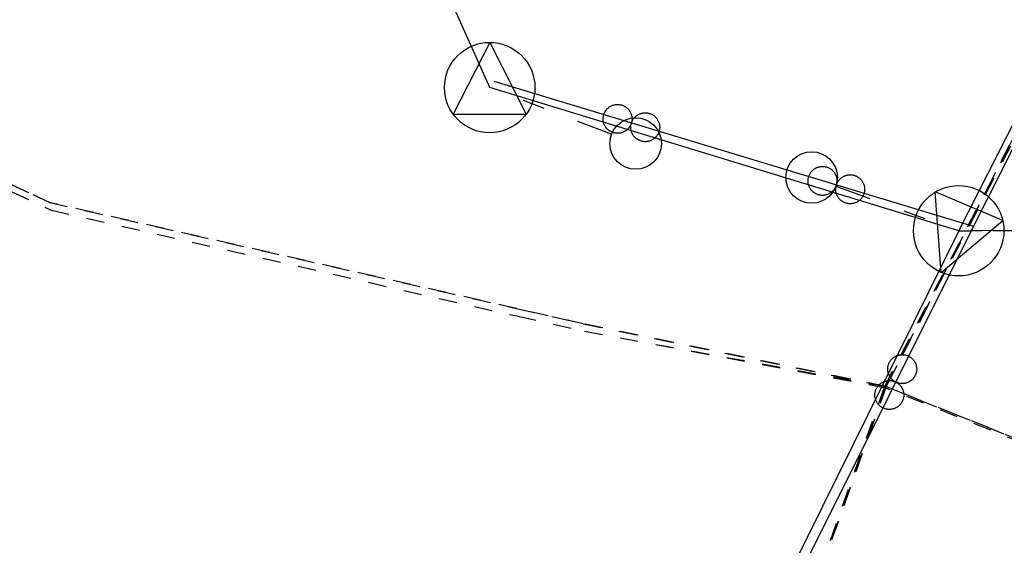
# Model space of a CAD drawing. Extents: x 618403 to 622328, y 6605238 to 6607957.
# Drawn here: x 619340 to 619394, y 6606992 to 6607021 of the extents above; entities that cross this region are included whole.
import ezdxf

# ---------------------------------------------------------------- set-up
doc = ezdxf.new("R2010")
doc.units = 0
for name, pattern in [('XKITLINE00', [0]), ('XKITLINE01', [2, 1, -1]), ('XKITLINE02', [4, 2, -2])]:
    doc.linetypes.add(name, pattern=pattern)

msp = doc.modelspace()

# ---------------------------------------------------------------- linework, layer by layer
at = {"color": 200, "linetype": 'XKITLINE00'}
for p, q in [((619392.609, 6607010.023), (619419.617, 6607063.586)), ((619392.609, 6607010.023), (619366.109, 6607018.051)), ((619372.333, 6607016.523), (619372.36, 6607016.551)), ((619372.36, 6607016.551), (619372.388, 6607016.579)), ((619372.388, 6607016.579), (619372.418, 6607016.604)), ((619372.418, 6607016.604), (619372.449, 6607016.628)), ((619372.449, 6607016.628), (619372.481, 6607016.651)), ((619372.481, 6607016.651), (619372.514, 6607016.672)), ((619372.514, 6607016.672), (619372.548, 6607016.691)), ((619372.548, 6607016.691), (619372.583, 6607016.709)), ((619372.583, 6607016.709), (619372.619, 6607016.725)), ((619372.619, 6607016.725), (619372.656, 6607016.739)), ((619372.656, 6607016.739), (619372.693, 6607016.751)), ((619372.693, 6607016.751), (619372.731, 6607016.762)), ((619372.731, 6607016.762), (619372.769, 6607016.771)), ((619372.769, 6607016.771), (619372.808, 6607016.777)), ((619372.808, 6607016.777), (619372.847, 6607016.782)), ((619372.847, 6607016.782), (619372.886, 6607016.785)), ((619372.886, 6607016.785), (619372.925, 6607016.786)), ((619372.925, 6607016.786), (619372.965, 6607016.785)), ((619372.965, 6607016.785), (619373.004, 6607016.782)), ((619373.004, 6607016.782), (619373.043, 6607016.777)), ((619373.043, 6607016.777), (619373.082, 6607016.771)), ((619373.082, 6607016.771), (619373.12, 6607016.762)), ((619373.12, 6607016.762), (619373.158, 6607016.752)), ((619373.158, 6607016.752), (619373.195, 6607016.739)), ((619373.195, 6607016.739), (619373.232, 6607016.725)), ((619373.232, 6607016.725), (619373.268, 6607016.709)), ((619373.268, 6607016.709), (619373.303, 6607016.692)), ((619373.303, 6607016.692), (619373.337, 6607016.672)), ((619373.337, 6607016.672), (619373.37, 6607016.651)), ((619373.37, 6607016.651), (619373.402, 6607016.629)), ((619373.402, 6607016.629), (619373.433, 6607016.605)), ((619373.433, 6607016.605), (619373.463, 6607016.579)), ((619373.463, 6607016.579), (619373.491, 6607016.552)), ((619373.491, 6607016.552), (619373.518, 6607016.523)), ((619372.126, 6607015.986), (619372.127, 6607016.025)), ((619372.127, 6607016.025), (619372.13, 6607016.064)), ((619372.13, 6607016.064), (619372.134, 6607016.103)), ((619372.134, 6607016.103), (619372.141, 6607016.142)), ((619372.141, 6607016.142), (619372.15, 6607016.18)), ((619372.15, 6607016.18), (619372.16, 6607016.218)), ((619372.16, 6607016.218), (619372.172, 6607016.255)), ((619372.172, 6607016.255), (619372.187, 6607016.292)), ((619372.172, 6607016.255), (619372.172, 6607016.255)), ((619372.187, 6607016.292), (619372.202, 6607016.328)), ((619372.202, 6607016.328), (619372.22, 6607016.363)), ((619372.22, 6607016.363), (619372.239, 6607016.397)), ((619372.239, 6607016.397), (619372.26, 6607016.43)), ((619372.26, 6607016.43), (619372.283, 6607016.462)), ((619372.283, 6607016.462), (619372.307, 6607016.493)), ((619372.307, 6607016.493), (619372.333, 6607016.523)), ((619373.518, 6607016.523), (619373.544, 6607016.494)), ((619373.544, 6607016.494), (619373.568, 6607016.463)), ((619373.568, 6607016.463), (619373.591, 6607016.431)), ((619373.591, 6607016.431), (619373.612, 6607016.398)), ((619373.612, 6607016.398), (619373.631, 6607016.363)), ((619373.631, 6607016.363), (619373.649, 6607016.328)), ((619373.649, 6607016.328), (619373.665, 6607016.292)), ((619373.665, 6607016.292), (619373.679, 6607016.256)), ((619373.679, 6607016.256), (619373.691, 6607016.218)), ((619373.691, 6607016.218), (619373.702, 6607016.181)), ((619373.702, 6607016.181), (619373.71, 6607016.142)), ((619373.71, 6607016.142), (619373.717, 6607016.104)), ((619373.717, 6607016.104), (619373.722, 6607016.065)), ((619373.722, 6607016.065), (619373.725, 6607016.026)), ((619373.725, 6607016.026), (619373.726, 6607015.986)), ((619373.792, 6607015.966), (619373.814, 6607015.998)), ((619373.814, 6607015.998), (619373.838, 6607016.029)), ((619373.838, 6607016.029), (619373.864, 6607016.059)), ((619373.864, 6607016.059), (619373.891, 6607016.088)), ((619373.891, 6607016.088), (619373.92, 6607016.115)), ((619373.92, 6607016.115), (619373.949, 6607016.14)), ((619373.949, 6607016.14), (619373.98, 6607016.164)), ((619373.98, 6607016.164), (619374.012, 6607016.187)), ((619374.012, 6607016.187), (619374.046, 6607016.208)), ((619374.046, 6607016.208), (619374.08, 6607016.227)), ((619374.08, 6607016.227), (619374.115, 6607016.245)), ((619374.115, 6607016.245), (619374.151, 6607016.261)), ((619374.151, 6607016.261), (619374.187, 6607016.275)), ((619374.187, 6607016.275), (619374.225, 6607016.288)), ((619374.225, 6607016.288), (619374.262, 6607016.298)), ((619374.262, 6607016.298), (619374.301, 6607016.307)), ((619374.301, 6607016.307), (619374.339, 6607016.313)), ((619374.339, 6607016.313), (619374.378, 6607016.318)), ((619374.378, 6607016.318), (619374.418, 6607016.321)), ((619374.418, 6607016.321), (619374.457, 6607016.322)), ((619374.457, 6607016.322), (619374.496, 6607016.321)), ((619374.496, 6607016.321), (619374.535, 6607016.318)), ((619374.535, 6607016.318), (619374.574, 6607016.313)), ((619374.574, 6607016.313), (619374.613, 6607016.307)), ((619374.613, 6607016.307), (619374.651, 6607016.298)), ((619374.651, 6607016.298), (619374.689, 6607016.288)), ((619374.689, 6607016.288), (619374.726, 6607016.275)), ((619374.726, 6607016.275), (619374.763, 6607016.261)), ((619374.763, 6607016.261), (619374.799, 6607016.245)), ((619374.799, 6607016.245), (619374.834, 6607016.228)), ((619374.834, 6607016.228), (619374.868, 6607016.208)), ((619374.868, 6607016.208), (619374.901, 6607016.187)), ((619374.901, 6607016.187), (619374.933, 6607016.165)), ((619374.933, 6607016.165), (619374.964, 6607016.141)), ((619374.964, 6607016.141), (619374.994, 6607016.115)), ((619374.994, 6607016.115), (619375.023, 6607016.088)), ((619375.023, 6607016.088), (619375.05, 6607016.06)), ((619375.05, 6607016.06), (619375.075, 6607016.03)), ((619375.075, 6607016.03), (619375.099, 6607015.999)), ((619375.099, 6607015.999), (619375.122, 6607015.967)), ((619372.127, 6607015.946), (619372.126, 6607015.986)), ((619372.13, 6607015.907), (619372.127, 6607015.946)), ((619372.134, 6607015.868), (619372.13, 6607015.907)), ((619372.141, 6607015.83), (619372.134, 6607015.868)), ((619372.15, 6607015.791), (619372.141, 6607015.83)), ((619372.16, 6607015.753), (619372.15, 6607015.791)), ((619372.173, 6607015.716), (619372.16, 6607015.753)), ((619372.187, 6607015.68), (619372.173, 6607015.716)), ((619372.203, 6607015.644), (619372.187, 6607015.68)), ((619372.22, 6607015.609), (619372.203, 6607015.644)), ((619372.24, 6607015.574), (619372.22, 6607015.609)), ((619372.261, 6607015.541), (619372.24, 6607015.574)), ((619372.283, 6607015.509), (619372.261, 6607015.541)), ((619372.308, 6607015.478), (619372.283, 6607015.509)), ((619372.333, 6607015.448), (619372.308, 6607015.478)), ((619373.544, 6607015.479), (619373.519, 6607015.449)), ((619373.569, 6607015.51), (619373.544, 6607015.479)), ((619373.591, 6607015.542), (619373.569, 6607015.51)), ((619373.612, 6607015.575), (619373.591, 6607015.542)), ((619373.631, 6607015.609), (619373.612, 6607015.575)), ((619373.649, 6607015.644), (619373.631, 6607015.609)), ((619373.665, 6607015.68), (619373.649, 6607015.644)), ((619373.657, 6607015.522), (619373.658, 6607015.561)), ((619373.658, 6607015.483), (619373.657, 6607015.522)), ((619373.658, 6607015.561), (619373.661, 6607015.6)), ((619373.661, 6607015.443), (619373.658, 6607015.483)), ((619373.661, 6607015.6), (619373.666, 6607015.639)), ((619373.679, 6607015.717), (619373.665, 6607015.68)), ((619373.666, 6607015.639), (619373.672, 6607015.678)), ((619373.672, 6607015.678), (619373.681, 6607015.716)), ((619373.691, 6607015.754), (619373.679, 6607015.717)), ((619373.681, 6607015.716), (619373.691, 6607015.754)), ((619373.702, 6607015.792), (619373.691, 6607015.754)), ((619373.691, 6607015.754), (619373.704, 6607015.791)), ((619373.71, 6607015.83), (619373.702, 6607015.792)), ((619373.704, 6607015.791), (619373.718, 6607015.828)), ((619373.704, 6607015.791), (619373.704, 6607015.791)), ((619373.717, 6607015.869), (619373.71, 6607015.83)), ((619373.722, 6607015.908), (619373.717, 6607015.869)), ((619373.718, 6607015.828), (619373.734, 6607015.864)), ((619373.725, 6607015.947), (619373.722, 6607015.908)), ((619373.726, 6607015.986), (619373.725, 6607015.947)), ((619373.734, 6607015.864), (619373.751, 6607015.899)), ((619373.751, 6607015.899), (619373.771, 6607015.933)), ((619373.771, 6607015.933), (619373.792, 6607015.966)), ((619375.122, 6607015.967), (619375.143, 6607015.934)), ((619375.143, 6607015.934), (619375.162, 6607015.9)), ((619375.162, 6607015.9), (619375.18, 6607015.864)), ((619375.18, 6607015.864), (619375.196, 6607015.829)), ((619375.196, 6607015.829), (619375.21, 6607015.792)), ((619375.21, 6607015.792), (619375.223, 6607015.755)), ((619375.223, 6607015.755), (619375.233, 6607015.717)), ((619375.233, 6607015.717), (619375.242, 6607015.678)), ((619375.242, 6607015.678), (619375.248, 6607015.64)), ((619375.248, 6607015.64), (619375.253, 6607015.601)), ((619375.253, 6607015.601), (619375.256, 6607015.562)), ((619375.256, 6607015.483), (619375.253, 6607015.444)), ((619375.256, 6607015.562), (619375.257, 6607015.522)), ((619375.257, 6607015.522), (619375.256, 6607015.483)), ((619372.36, 6607015.42), (619372.333, 6607015.448)), ((619372.389, 6607015.393), (619372.36, 6607015.42)), ((619372.419, 6607015.367), (619372.389, 6607015.393)), ((619372.449, 6607015.343), (619372.419, 6607015.367)), ((619372.482, 6607015.321), (619372.449, 6607015.343)), ((619372.515, 6607015.3), (619372.482, 6607015.321)), ((619372.549, 6607015.28), (619372.515, 6607015.3)), ((619372.584, 6607015.263), (619372.549, 6607015.28)), ((619372.62, 6607015.247), (619372.584, 6607015.263)), ((619372.657, 6607015.233), (619372.62, 6607015.247)), ((619372.694, 6607015.22), (619372.657, 6607015.233)), ((619372.732, 6607015.21), (619372.694, 6607015.22)), ((619372.77, 6607015.201), (619372.732, 6607015.21)), ((619372.809, 6607015.195), (619372.77, 6607015.201)), ((619372.848, 6607015.19), (619372.809, 6607015.195)), ((619372.887, 6607015.187), (619372.848, 6607015.19)), ((619372.926, 6607015.186), (619372.887, 6607015.187)), ((619372.965, 6607015.187), (619372.926, 6607015.186)), ((619373.005, 6607015.19), (619372.965, 6607015.187)), ((619373.043, 6607015.195), (619373.005, 6607015.19)), ((619373.082, 6607015.201), (619373.043, 6607015.195)), ((619373.12, 6607015.21), (619373.082, 6607015.201)), ((619373.158, 6607015.221), (619373.12, 6607015.21)), ((619373.196, 6607015.233), (619373.158, 6607015.221)), ((619373.232, 6607015.247), (619373.196, 6607015.233)), ((619373.268, 6607015.263), (619373.232, 6607015.247)), ((619373.303, 6607015.281), (619373.268, 6607015.263)), ((619373.337, 6607015.3), (619373.303, 6607015.281)), ((619373.371, 6607015.321), (619373.337, 6607015.3)), ((619373.403, 6607015.344), (619373.371, 6607015.321)), ((619373.434, 6607015.368), (619373.403, 6607015.344)), ((619373.463, 6607015.393), (619373.434, 6607015.368)), ((619373.492, 6607015.42), (619373.463, 6607015.393)), ((619373.519, 6607015.449), (619373.492, 6607015.42)), ((619373.666, 6607015.404), (619373.661, 6607015.443)), ((619373.673, 6607015.366), (619373.666, 6607015.404)), ((619373.681, 6607015.327), (619373.673, 6607015.366)), ((619373.692, 6607015.29), (619373.681, 6607015.327)), ((619373.704, 6607015.252), (619373.692, 6607015.29)), ((619373.718, 6607015.216), (619373.704, 6607015.252)), ((619373.734, 6607015.18), (619373.718, 6607015.216)), ((619373.752, 6607015.145), (619373.734, 6607015.18)), ((619373.771, 6607015.111), (619373.752, 6607015.145)), ((619373.792, 6607015.077), (619373.771, 6607015.111)), ((619373.815, 6607015.045), (619373.792, 6607015.077)), ((619373.839, 6607015.014), (619373.815, 6607015.045)), ((619373.865, 6607014.985), (619373.839, 6607015.014)), ((619373.892, 6607014.956), (619373.865, 6607014.985)), ((619373.92, 6607014.929), (619373.892, 6607014.956)), ((619373.95, 6607014.904), (619373.92, 6607014.929)), ((619374.995, 6607014.93), (619374.965, 6607014.904)), ((619375.023, 6607014.957), (619374.995, 6607014.93)), ((619375.05, 6607014.985), (619375.023, 6607014.957)), ((619375.076, 6607015.015), (619375.05, 6607014.985)), ((619375.1, 6607015.046), (619375.076, 6607015.015)), ((619375.122, 6607015.078), (619375.1, 6607015.046)), ((619375.143, 6607015.111), (619375.122, 6607015.078)), ((619375.163, 6607015.145), (619375.143, 6607015.111)), ((619375.18, 6607015.18), (619375.163, 6607015.145)), ((619375.196, 6607015.216), (619375.18, 6607015.18)), ((619375.21, 6607015.253), (619375.196, 6607015.216)), ((619375.223, 6607015.29), (619375.21, 6607015.253)), ((619375.233, 6607015.328), (619375.223, 6607015.29)), ((619375.242, 6607015.366), (619375.233, 6607015.328)), ((619375.248, 6607015.405), (619375.242, 6607015.366)), ((619375.253, 6607015.444), (619375.248, 6607015.405)), ((619373.981, 6607014.879), (619373.95, 6607014.904)), ((619374.013, 6607014.857), (619373.981, 6607014.879)), ((619374.046, 6607014.836), (619374.013, 6607014.857)), ((619374.08, 6607014.816), (619374.046, 6607014.836)), ((619374.115, 6607014.799), (619374.08, 6607014.816)), ((619374.151, 6607014.783), (619374.115, 6607014.799)), ((619374.188, 6607014.769), (619374.151, 6607014.783)), ((619374.225, 6607014.756), (619374.188, 6607014.769)), ((619374.263, 6607014.746), (619374.225, 6607014.756)), ((619374.301, 6607014.737), (619374.263, 6607014.746)), ((619374.34, 6607014.731), (619374.301, 6607014.737)), ((619374.379, 6607014.726), (619374.34, 6607014.731)), ((619374.418, 6607014.723), (619374.379, 6607014.726)), ((619374.457, 6607014.722), (619374.418, 6607014.723)), ((619374.497, 6607014.723), (619374.457, 6607014.722)), ((619374.536, 6607014.726), (619374.497, 6607014.723)), ((619374.575, 6607014.731), (619374.536, 6607014.726)), ((619374.613, 6607014.738), (619374.575, 6607014.731)), ((619374.652, 6607014.746), (619374.613, 6607014.738)), ((619374.69, 6607014.757), (619374.652, 6607014.746)), ((619374.727, 6607014.769), (619374.69, 6607014.757)), ((619374.764, 6607014.783), (619374.727, 6607014.769)), ((619374.799, 6607014.799), (619374.764, 6607014.783)), ((619374.834, 6607014.817), (619374.799, 6607014.799)), ((619374.869, 6607014.836), (619374.834, 6607014.817)), ((619374.902, 6607014.857), (619374.869, 6607014.836)), ((619374.934, 6607014.88), (619374.902, 6607014.857)), ((619374.965, 6607014.904), (619374.934, 6607014.88)), ((619383.884, 6607013.257), (619383.919, 6607013.275)), ((619383.919, 6607013.275), (619383.955, 6607013.291)), ((619383.955, 6607013.291), (619383.992, 6607013.305)), ((619383.992, 6607013.305), (619384.029, 6607013.318)), ((619384.029, 6607013.318), (619384.067, 6607013.328)), ((619384.067, 6607013.328), (619384.105, 6607013.337)), ((619384.105, 6607013.337), (619384.144, 6607013.343)), ((619384.144, 6607013.343), (619384.183, 6607013.348)), ((619384.183, 6607013.348), (619384.222, 6607013.351)), ((619384.222, 6607013.351), (619384.261, 6607013.352)), ((619384.261, 6607013.352), (619384.301, 6607013.351)), ((619384.301, 6607013.351), (619384.34, 6607013.348)), ((619384.34, 6607013.348), (619384.379, 6607013.343)), ((619384.379, 6607013.343), (619384.417, 6607013.337)), ((619384.417, 6607013.337), (619384.456, 6607013.328)), ((619384.456, 6607013.328), (619384.494, 6607013.318)), ((619384.494, 6607013.318), (619384.531, 6607013.305)), ((619384.531, 6607013.305), (619384.568, 6607013.291)), ((619384.568, 6607013.291), (619384.603, 6607013.275)), ((619384.603, 6607013.275), (619384.639, 6607013.258)), ((619383.477, 6607012.708), (619383.486, 6607012.746)), ((619383.486, 6607012.746), (619383.496, 6607012.784)), ((619383.496, 6607012.784), (619383.508, 6607012.821)), ((619383.508, 6607012.821), (619383.522, 6607012.858)), ((619383.508, 6607012.821), (619383.508, 6607012.821)), ((619383.522, 6607012.858), (619383.538, 6607012.894)), ((619383.538, 6607012.894), (619383.556, 6607012.929)), ((619383.556, 6607012.929), (619383.575, 6607012.963)), ((619383.575, 6607012.963), (619383.596, 6607012.996)), ((619383.596, 6607012.996), (619383.619, 6607013.028)), ((619383.619, 6607013.028), (619383.643, 6607013.059)), ((619383.643, 6607013.059), (619383.669, 6607013.089)), ((619383.669, 6607013.089), (619383.696, 6607013.118)), ((619383.696, 6607013.118), (619383.724, 6607013.145)), ((619383.724, 6607013.145), (619383.754, 6607013.17)), ((619383.754, 6607013.17), (619383.785, 6607013.194)), ((619383.785, 6607013.194), (619383.817, 6607013.217)), ((619383.817, 6607013.217), (619383.85, 6607013.238)), ((619383.85, 6607013.238), (619383.884, 6607013.257)), ((619384.639, 6607013.258), (619384.673, 6607013.238)), ((619384.673, 6607013.238), (619384.706, 6607013.217)), ((619384.706, 6607013.217), (619384.738, 6607013.195)), ((619384.738, 6607013.195), (619384.769, 6607013.171)), ((619384.769, 6607013.171), (619384.799, 6607013.145)), ((619384.799, 6607013.145), (619384.827, 6607013.118)), ((619384.827, 6607013.118), (619384.854, 6607013.09)), ((619384.854, 6607013.09), (619384.88, 6607013.06)), ((619384.88, 6607013.06), (619384.904, 6607013.029)), ((619384.904, 6607013.029), (619384.927, 6607012.997)), ((619384.927, 6607012.997), (619384.948, 6607012.964)), ((619384.948, 6607012.964), (619384.967, 6607012.93)), ((619384.967, 6607012.93), (619384.985, 6607012.894)), ((619384.985, 6607012.894), (619385.001, 6607012.859)), ((619385.001, 6607012.859), (619385.015, 6607012.822)), ((619385.015, 6607012.822), (619385.027, 6607012.785)), ((619385.027, 6607012.785), (619385.038, 6607012.747)), ((619385.038, 6607012.747), (619385.046, 6607012.708)), ((619385.285, 6607012.706), (619385.316, 6607012.731)), ((619385.316, 6607012.731), (619385.348, 6607012.753)), ((619385.348, 6607012.753), (619385.381, 6607012.774)), ((619385.381, 6607012.774), (619385.416, 6607012.794)), ((619385.416, 6607012.794), (619385.451, 6607012.811)), ((619385.451, 6607012.811), (619385.487, 6607012.827)), ((619385.487, 6607012.827), (619385.523, 6607012.841)), ((619385.523, 6607012.841), (619385.56, 6607012.854)), ((619385.56, 6607012.854), (619385.598, 6607012.864)), ((619385.598, 6607012.864), (619385.637, 6607012.873)), ((619385.637, 6607012.873), (619385.675, 6607012.88)), ((619385.675, 6607012.88), (619385.714, 6607012.884)), ((619385.714, 6607012.884), (619385.753, 6607012.887)), ((619385.753, 6607012.887), (619385.793, 6607012.888)), ((619385.793, 6607012.888), (619385.832, 6607012.887)), ((619385.832, 6607012.887), (619385.871, 6607012.884)), ((619385.871, 6607012.884), (619385.91, 6607012.88)), ((619385.91, 6607012.88), (619385.949, 6607012.873)), ((619385.949, 6607012.873), (619385.987, 6607012.864)), ((619385.987, 6607012.864), (619386.025, 6607012.854)), ((619386.025, 6607012.854), (619386.062, 6607012.842)), ((619386.062, 6607012.842), (619386.099, 6607012.827)), ((619386.099, 6607012.827), (619386.135, 6607012.812)), ((619386.135, 6607012.812), (619386.17, 6607012.794)), ((619386.17, 6607012.794), (619386.204, 6607012.775)), ((619386.204, 6607012.775), (619386.237, 6607012.754)), ((619386.237, 6607012.754), (619386.269, 6607012.731)), ((619386.269, 6607012.731), (619386.3, 6607012.707)), ((619383.462, 6607012.552), (619383.463, 6607012.591)), ((619383.463, 6607012.513), (619383.462, 6607012.552)), ((619383.463, 6607012.591), (619383.465, 6607012.63)), ((619383.466, 6607012.473), (619383.463, 6607012.513)), ((619383.465, 6607012.63), (619383.47, 6607012.669)), ((619383.47, 6607012.434), (619383.466, 6607012.473)), ((619383.47, 6607012.669), (619383.477, 6607012.708)), ((619383.477, 6607012.396), (619383.47, 6607012.434)), ((619383.486, 6607012.357), (619383.477, 6607012.396)), ((619383.496, 6607012.32), (619383.486, 6607012.357)), ((619383.509, 6607012.282), (619383.496, 6607012.32)), ((619383.523, 6607012.246), (619383.509, 6607012.282)), ((619383.539, 6607012.21), (619383.523, 6607012.246)), ((619383.556, 6607012.175), (619383.539, 6607012.21)), ((619384.985, 6607012.21), (619384.967, 6607012.175)), ((619385.001, 6607012.246), (619384.985, 6607012.21)), ((619384.997, 6607012.166), (619385.002, 6607012.205)), ((619385.015, 6607012.283), (619385.001, 6607012.246)), ((619385.002, 6607012.205), (619385.008, 6607012.244)), ((619385.008, 6607012.244), (619385.017, 6607012.282)), ((619385.027, 6607012.32), (619385.015, 6607012.283)), ((619385.017, 6607012.282), (619385.027, 6607012.32)), ((619385.038, 6607012.358), (619385.027, 6607012.32)), ((619385.027, 6607012.32), (619385.04, 6607012.357)), ((619385.046, 6607012.396), (619385.038, 6607012.358)), ((619385.04, 6607012.357), (619385.054, 6607012.394)), ((619385.04, 6607012.357), (619385.04, 6607012.357)), ((619385.046, 6607012.708), (619385.053, 6607012.67)), ((619385.053, 6607012.435), (619385.046, 6607012.396)), ((619385.053, 6607012.67), (619385.058, 6607012.631)), ((619385.058, 6607012.474), (619385.053, 6607012.435)), ((619385.054, 6607012.394), (619385.07, 6607012.43)), ((619385.058, 6607012.631), (619385.061, 6607012.592)), ((619385.061, 6607012.513), (619385.058, 6607012.474)), ((619385.061, 6607012.592), (619385.062, 6607012.552)), ((619385.062, 6607012.552), (619385.061, 6607012.513)), ((619385.07, 6607012.43), (619385.087, 6607012.465)), ((619385.087, 6607012.465), (619385.107, 6607012.499)), ((619385.107, 6607012.499), (619385.128, 6607012.532)), ((619385.128, 6607012.532), (619385.15, 6607012.565)), ((619385.15, 6607012.565), (619385.174, 6607012.596)), ((619385.174, 6607012.596), (619385.2, 6607012.625)), ((619385.2, 6607012.625), (619385.227, 6607012.654)), ((619385.227, 6607012.654), (619385.255, 6607012.681)), ((619385.255, 6607012.681), (619385.285, 6607012.706)), ((619386.3, 6607012.707), (619386.33, 6607012.681)), ((619386.33, 6607012.681), (619386.358, 6607012.654)), ((619386.358, 6607012.654), (619386.386, 6607012.626)), ((619386.386, 6607012.626), (619386.411, 6607012.596)), ((619386.411, 6607012.596), (619386.435, 6607012.565)), ((619386.435, 6607012.565), (619386.458, 6607012.533)), ((619386.458, 6607012.533), (619386.479, 6607012.5)), ((619386.479, 6607012.5), (619386.498, 6607012.466)), ((619386.498, 6607012.466), (619386.516, 6607012.431)), ((619386.516, 6607012.431), (619386.532, 6607012.395)), ((619386.532, 6607012.395), (619386.546, 6607012.358)), ((619386.546, 6607012.358), (619386.558, 6607012.321)), ((619386.558, 6607012.321), (619386.569, 6607012.283)), ((619386.569, 6607012.283), (619386.578, 6607012.245)), ((619386.578, 6607012.245), (619386.584, 6607012.206)), ((619386.584, 6607012.206), (619386.589, 6607012.167)), ((619383.576, 6607012.141), (619383.556, 6607012.175)), ((619383.597, 6607012.107), (619383.576, 6607012.141)), ((619383.619, 6607012.075), (619383.597, 6607012.107)), ((619383.643, 6607012.044), (619383.619, 6607012.075)), ((619383.669, 6607012.015), (619383.643, 6607012.044)), ((619383.696, 6607011.986), (619383.669, 6607012.015)), ((619383.725, 6607011.959), (619383.696, 6607011.986)), ((619383.754, 6607011.934), (619383.725, 6607011.959)), ((619383.785, 6607011.909), (619383.754, 6607011.934)), ((619383.817, 6607011.887), (619383.785, 6607011.909)), ((619383.851, 6607011.866), (619383.817, 6607011.887)), ((619383.885, 6607011.846), (619383.851, 6607011.866)), ((619383.92, 6607011.829), (619383.885, 6607011.846)), ((619383.956, 6607011.813), (619383.92, 6607011.829)), ((619383.992, 6607011.799), (619383.956, 6607011.813)), ((619384.03, 6607011.786), (619383.992, 6607011.799)), ((619384.068, 6607011.776), (619384.03, 6607011.786)), ((619384.106, 6607011.767), (619384.068, 6607011.776)), ((619384.145, 6607011.761), (619384.106, 6607011.767)), ((619384.184, 6607011.756), (619384.145, 6607011.761)), ((619384.223, 6607011.753), (619384.184, 6607011.756)), ((619384.262, 6607011.752), (619384.223, 6607011.753)), ((619384.301, 6607011.753), (619384.262, 6607011.752)), ((619384.34, 6607011.756), (619384.301, 6607011.753)), ((619384.379, 6607011.761), (619384.34, 6607011.756)), ((619384.418, 6607011.768), (619384.379, 6607011.761)), ((619384.456, 6607011.776), (619384.418, 6607011.768)), ((619384.494, 6607011.787), (619384.456, 6607011.776)), ((619384.531, 6607011.799), (619384.494, 6607011.787)), ((619384.568, 6607011.813), (619384.531, 6607011.799)), ((619384.604, 6607011.829), (619384.568, 6607011.813)), ((619384.639, 6607011.847), (619384.604, 6607011.829)), ((619384.673, 6607011.866), (619384.639, 6607011.847)), ((619384.706, 6607011.887), (619384.673, 6607011.866)), ((619384.738, 6607011.91), (619384.706, 6607011.887)), ((619384.769, 6607011.934), (619384.738, 6607011.91)), ((619384.799, 6607011.96), (619384.769, 6607011.934)), ((619384.828, 6607011.987), (619384.799, 6607011.96)), ((619384.855, 6607012.015), (619384.828, 6607011.987)), ((619384.88, 6607012.045), (619384.855, 6607012.015)), ((619384.904, 6607012.076), (619384.88, 6607012.045)), ((619384.927, 6607012.108), (619384.904, 6607012.076)), ((619384.948, 6607012.141), (619384.927, 6607012.108)), ((619384.967, 6607012.175), (619384.948, 6607012.141)), ((619384.993, 6607012.088), (619384.994, 6607012.127)), ((619384.994, 6607012.049), (619384.993, 6607012.088)), ((619384.994, 6607012.127), (619384.997, 6607012.166)), ((619384.997, 6607012.01), (619384.994, 6607012.049)), ((619385.002, 6607011.971), (619384.997, 6607012.01)), ((619385.008, 6607011.932), (619385.002, 6607011.971)), ((619385.017, 6607011.894), (619385.008, 6607011.932)), ((619385.028, 6607011.856), (619385.017, 6607011.894)), ((619385.04, 6607011.818), (619385.028, 6607011.856)), ((619385.054, 6607011.782), (619385.04, 6607011.818)), ((619385.07, 6607011.746), (619385.054, 6607011.782)), ((619385.088, 6607011.711), (619385.07, 6607011.746)), ((619385.107, 6607011.677), (619385.088, 6607011.711)), ((619385.128, 6607011.644), (619385.107, 6607011.677)), ((619385.151, 6607011.611), (619385.128, 6607011.644)), ((619386.458, 6607011.644), (619386.436, 6607011.612)), ((619386.479, 6607011.677), (619386.458, 6607011.644)), ((619386.499, 6607011.711), (619386.479, 6607011.677)), ((619386.516, 6607011.746), (619386.499, 6607011.711)), ((619386.532, 6607011.782), (619386.516, 6607011.746)), ((619386.546, 6607011.819), (619386.532, 6607011.782)), ((619386.559, 6607011.856), (619386.546, 6607011.819)), ((619386.569, 6607011.894), (619386.559, 6607011.856)), ((619386.578, 6607011.932), (619386.569, 6607011.894)), ((619386.584, 6607011.971), (619386.578, 6607011.932)), ((619386.589, 6607012.01), (619386.584, 6607011.971)), ((619386.589, 6607012.167), (619386.592, 6607012.128)), ((619386.592, 6607012.049), (619386.589, 6607012.01)), ((619386.592, 6607012.128), (619386.593, 6607012.089)), ((619386.593, 6607012.089), (619386.592, 6607012.049)), ((619385.175, 6607011.58), (619385.151, 6607011.611)), ((619385.2, 6607011.551), (619385.175, 6607011.58)), ((619385.228, 6607011.522), (619385.2, 6607011.551)), ((619385.256, 6607011.495), (619385.228, 6607011.522)), ((619385.286, 6607011.47), (619385.256, 6607011.495)), ((619385.317, 6607011.446), (619385.286, 6607011.47)), ((619385.349, 6607011.423), (619385.317, 6607011.446)), ((619385.382, 6607011.402), (619385.349, 6607011.423)), ((619385.416, 6607011.383), (619385.382, 6607011.402)), ((619385.451, 6607011.365), (619385.416, 6607011.383)), ((619385.487, 6607011.349), (619385.451, 6607011.365)), ((619385.524, 6607011.335), (619385.487, 6607011.349)), ((619385.561, 6607011.323), (619385.524, 6607011.335)), ((619385.599, 6607011.312), (619385.561, 6607011.323)), ((619385.637, 6607011.304), (619385.599, 6607011.312)), ((619385.676, 6607011.297), (619385.637, 6607011.304)), ((619385.715, 6607011.292), (619385.676, 6607011.297)), ((619385.754, 6607011.289), (619385.715, 6607011.292)), ((619385.793, 6607011.288), (619385.754, 6607011.289)), ((619385.833, 6607011.289), (619385.793, 6607011.288)), ((619385.872, 6607011.292), (619385.833, 6607011.289)), ((619385.911, 6607011.297), (619385.872, 6607011.292)), ((619385.949, 6607011.304), (619385.911, 6607011.297)), ((619385.988, 6607011.312), (619385.949, 6607011.304)), ((619386.025, 6607011.323), (619385.988, 6607011.312)), ((619386.063, 6607011.335), (619386.025, 6607011.323)), ((619386.099, 6607011.349), (619386.063, 6607011.335)), ((619386.135, 6607011.365), (619386.099, 6607011.349)), ((619386.17, 6607011.383), (619386.135, 6607011.365)), ((619386.205, 6607011.402), (619386.17, 6607011.383)), ((619386.238, 6607011.423), (619386.205, 6607011.402)), ((619386.27, 6607011.446), (619386.238, 6607011.423)), ((619386.301, 6607011.47), (619386.27, 6607011.446)), ((619386.33, 6607011.496), (619386.301, 6607011.47)), ((619386.359, 6607011.523), (619386.33, 6607011.496)), ((619386.386, 6607011.551), (619386.359, 6607011.523)), ((619386.412, 6607011.581), (619386.386, 6607011.551)), ((619386.436, 6607011.612), (619386.412, 6607011.581)), ((619370.41, 6606965.57), (619392.609, 6607010.023)), ((619388.532, 6607002.925), (619388.571, 6607002.931)), ((619388.571, 6607002.931), (619388.61, 6607002.935)), ((619388.61, 6607002.935), (619388.649, 6607002.937)), ((619388.649, 6607002.937), (619388.688, 6607002.937)), ((619388.688, 6607002.937), (619388.728, 6607002.935)), ((619388.728, 6607002.935), (619388.767, 6607002.932)), ((619388.767, 6607002.932), (619388.805, 6607002.926)), ((619388.805, 6607002.926), (619388.844, 6607002.919)), ((619387.9, 6607002.348), (619387.911, 6607002.386)), ((619387.911, 6607002.386), (619387.924, 6607002.423)), ((619387.924, 6607002.423), (619387.939, 6607002.459)), ((619387.939, 6607002.459), (619387.956, 6607002.495)), ((619387.956, 6607002.495), (619387.974, 6607002.53)), ((619387.974, 6607002.53), (619387.994, 6607002.563)), ((619387.994, 6607002.563), (619388.016, 6607002.596)), ((619388.016, 6607002.596), (619388.039, 6607002.628)), ((619388.039, 6607002.628), (619388.064, 6607002.658)), ((619388.064, 6607002.658), (619388.09, 6607002.687)), ((619388.09, 6607002.687), (619388.118, 6607002.715)), ((619388.118, 6607002.715), (619388.147, 6607002.742)), ((619388.147, 6607002.742), (619388.177, 6607002.767)), ((619388.177, 6607002.767), (619388.209, 6607002.79)), ((619388.209, 6607002.79), (619388.241, 6607002.812)), ((619388.241, 6607002.812), (619388.275, 6607002.832)), ((619388.275, 6607002.832), (619388.309, 6607002.851)), ((619388.309, 6607002.851), (619388.345, 6607002.868)), ((619388.345, 6607002.868), (619388.381, 6607002.883)), ((619388.381, 6607002.883), (619388.418, 6607002.896)), ((619388.418, 6607002.896), (619388.455, 6607002.908)), ((619388.455, 6607002.908), (619388.493, 6607002.917)), ((619388.493, 6607002.917), (619388.532, 6607002.925)), ((619388.844, 6607002.919), (619388.882, 6607002.909)), ((619388.882, 6607002.909), (619388.92, 6607002.898)), ((619388.92, 6607002.898), (619388.957, 6607002.885)), ((619388.957, 6607002.885), (619388.993, 6607002.87)), ((619388.993, 6607002.87), (619389.029, 6607002.853)), ((619389.029, 6607002.853), (619389.063, 6607002.835)), ((619389.063, 6607002.835), (619389.097, 6607002.815)), ((619389.063, 6607002.835), (619389.063, 6607002.835)), ((619389.097, 6607002.815), (619389.13, 6607002.793)), ((619389.13, 6607002.793), (619389.161, 6607002.77)), ((619389.161, 6607002.77), (619389.192, 6607002.745)), ((619389.192, 6607002.745), (619389.221, 6607002.719)), ((619389.221, 6607002.719), (619389.249, 6607002.691)), ((619389.249, 6607002.691), (619389.275, 6607002.662)), ((619389.275, 6607002.662), (619389.3, 6607002.632)), ((619389.3, 6607002.632), (619389.324, 6607002.6)), ((619389.324, 6607002.6), (619389.346, 6607002.568)), ((619389.346, 6607002.568), (619389.366, 6607002.534)), ((619389.366, 6607002.534), (619389.385, 6607002.499)), ((619389.385, 6607002.499), (619389.402, 6607002.464)), ((619389.402, 6607002.464), (619389.417, 6607002.428)), ((619389.417, 6607002.428), (619389.43, 6607002.391)), ((619389.43, 6607002.391), (619389.442, 6607002.353)), ((619387.871, 6607002.155), (619387.873, 6607002.194)), ((619387.872, 6607002.115), (619387.871, 6607002.155)), ((619387.874, 6607002.076), (619387.872, 6607002.115)), ((619387.873, 6607002.194), (619387.877, 6607002.233)), ((619387.878, 6607002.037), (619387.874, 6607002.076)), ((619387.877, 6607002.233), (619387.883, 6607002.272)), ((619387.883, 6607001.998), (619387.878, 6607002.037)), ((619387.883, 6607002.272), (619387.89, 6607002.31)), ((619387.891, 6607001.96), (619387.883, 6607001.998)), ((619387.89, 6607002.31), (619387.9, 6607002.348)), ((619387.901, 6607001.922), (619387.891, 6607001.96)), ((619387.912, 6607001.884), (619387.901, 6607001.922)), ((619387.926, 6607001.847), (619387.912, 6607001.884)), ((619387.941, 6607001.811), (619387.926, 6607001.847)), ((619389.419, 6607001.852), (619389.404, 6607001.816)), ((619389.432, 6607001.889), (619389.419, 6607001.852)), ((619389.443, 6607001.927), (619389.432, 6607001.889)), ((619389.442, 6607002.353), (619389.451, 6607002.315)), ((619389.452, 6607001.965), (619389.443, 6607001.927)), ((619389.451, 6607002.315), (619389.459, 6607002.277)), ((619389.46, 6607002.003), (619389.452, 6607001.965)), ((619389.459, 6607002.277), (619389.465, 6607002.238)), ((619389.466, 6607002.042), (619389.46, 6607002.003)), ((619389.465, 6607002.238), (619389.469, 6607002.199)), ((619389.469, 6607002.081), (619389.466, 6607002.042)), ((619389.469, 6607002.199), (619389.471, 6607002.16)), ((619389.471, 6607002.12), (619389.469, 6607002.081)), ((619389.471, 6607002.16), (619389.471, 6607002.12)), ((619387.403, 6607001.284), (619387.432, 6607001.31)), ((619387.432, 6607001.31), (619387.462, 6607001.335)), ((619387.462, 6607001.335), (619387.494, 6607001.359)), ((619387.494, 6607001.359), (619387.526, 6607001.381)), ((619387.526, 6607001.381), (619387.56, 6607001.401)), ((619387.56, 6607001.401), (619387.594, 6607001.419)), ((619387.594, 6607001.419), (619387.63, 6607001.436)), ((619387.63, 6607001.436), (619387.666, 6607001.451)), ((619387.666, 6607001.451), (619387.703, 6607001.465)), ((619387.703, 6607001.465), (619387.741, 6607001.476)), ((619387.741, 6607001.476), (619387.779, 6607001.486)), ((619387.779, 6607001.486), (619387.817, 6607001.494)), ((619387.817, 6607001.494), (619387.856, 6607001.5)), ((619387.856, 6607001.5), (619387.895, 6607001.504)), ((619387.895, 6607001.504), (619387.934, 6607001.506)), ((619387.934, 6607001.506), (619387.973, 6607001.506)), ((619387.958, 6607001.775), (619387.941, 6607001.811)), ((619387.976, 6607001.741), (619387.958, 6607001.775)), ((619387.973, 6607001.506), (619388.013, 6607001.504)), ((619387.997, 6607001.707), (619387.976, 6607001.741)), ((619388.019, 6607001.675), (619387.997, 6607001.707)), ((619388.013, 6607001.504), (619388.052, 6607001.5)), ((619388.042, 6607001.643), (619388.019, 6607001.675)), ((619388.067, 6607001.613), (619388.042, 6607001.643)), ((619388.052, 6607001.5), (619388.091, 6607001.495)), ((619388.094, 6607001.584), (619388.067, 6607001.613)), ((619388.091, 6607001.495), (619388.129, 6607001.487)), ((619388.121, 6607001.556), (619388.094, 6607001.584)), ((619388.151, 6607001.53), (619388.121, 6607001.556)), ((619388.129, 6607001.487), (619388.167, 6607001.478)), ((619388.181, 6607001.505), (619388.151, 6607001.53)), ((619388.167, 6607001.478), (619388.205, 6607001.466)), ((619388.213, 6607001.482), (619388.181, 6607001.505)), ((619388.205, 6607001.466), (619388.242, 6607001.453)), ((619388.245, 6607001.46), (619388.213, 6607001.482)), ((619388.242, 6607001.453), (619388.278, 6607001.438)), ((619388.279, 6607001.44), (619388.245, 6607001.46)), ((619388.278, 6607001.438), (619388.314, 6607001.422)), ((619388.314, 6607001.422), (619388.279, 6607001.44)), ((619388.349, 6607001.405), (619388.314, 6607001.422)), ((619388.314, 6607001.422), (619388.348, 6607001.403)), ((619388.348, 6607001.403), (619388.382, 6607001.383)), ((619388.348, 6607001.403), (619388.348, 6607001.403)), ((619388.386, 6607001.39), (619388.349, 6607001.405)), ((619388.382, 6607001.383), (619388.415, 6607001.362)), ((619388.423, 6607001.377), (619388.386, 6607001.39)), ((619388.415, 6607001.362), (619388.447, 6607001.338)), ((619388.46, 6607001.366), (619388.423, 6607001.377)), ((619388.447, 6607001.338), (619388.477, 6607001.313)), ((619388.498, 6607001.356), (619388.46, 6607001.366)), ((619388.477, 6607001.313), (619388.506, 6607001.287)), ((619388.537, 6607001.349), (619388.498, 6607001.356)), ((619388.576, 6607001.343), (619388.537, 6607001.349)), ((619388.615, 6607001.339), (619388.576, 6607001.343)), ((619388.654, 6607001.338), (619388.615, 6607001.339)), ((619388.693, 6607001.338), (619388.654, 6607001.338)), ((619388.733, 6607001.34), (619388.693, 6607001.338)), ((619388.772, 6607001.344), (619388.733, 6607001.34)), ((619388.81, 6607001.35), (619388.772, 6607001.344)), ((619388.849, 6607001.357), (619388.81, 6607001.35)), ((619388.887, 6607001.367), (619388.849, 6607001.357)), ((619388.925, 6607001.379), (619388.887, 6607001.367)), ((619388.962, 6607001.392), (619388.925, 6607001.379)), ((619388.998, 6607001.407), (619388.962, 6607001.392)), ((619389.033, 6607001.424), (619388.998, 6607001.407)), ((619389.068, 6607001.443), (619389.033, 6607001.424)), ((619389.101, 6607001.463), (619389.068, 6607001.443)), ((619389.134, 6607001.485), (619389.101, 6607001.463)), ((619389.165, 6607001.508), (619389.134, 6607001.485)), ((619389.196, 6607001.533), (619389.165, 6607001.508)), ((619389.225, 6607001.56), (619389.196, 6607001.533)), ((619389.252, 6607001.588), (619389.225, 6607001.56)), ((619389.279, 6607001.617), (619389.252, 6607001.588)), ((619389.303, 6607001.647), (619389.279, 6607001.617)), ((619389.327, 6607001.679), (619389.303, 6607001.647)), ((619389.348, 6607001.712), (619389.327, 6607001.679)), ((619389.369, 6607001.745), (619389.348, 6607001.712)), ((619389.387, 6607001.78), (619389.369, 6607001.745)), ((619389.404, 6607001.816), (619389.387, 6607001.78)), ((619387.157, 6607000.723), (619387.158, 6607000.762)), ((619387.158, 6607000.762), (619387.162, 6607000.801)), ((619387.162, 6607000.801), (619387.168, 6607000.84)), ((619387.168, 6607000.84), (619387.175, 6607000.879)), ((619387.175, 6607000.879), (619387.185, 6607000.917)), ((619387.185, 6607000.917), (619387.196, 6607000.955)), ((619387.196, 6607000.955), (619387.209, 6607000.992)), ((619387.209, 6607000.992), (619387.224, 6607001.028)), ((619387.224, 6607001.028), (619387.241, 6607001.063)), ((619387.241, 6607001.063), (619387.259, 6607001.098)), ((619387.259, 6607001.098), (619387.279, 6607001.132)), ((619387.279, 6607001.132), (619387.301, 6607001.165)), ((619387.301, 6607001.165), (619387.324, 6607001.196)), ((619387.324, 6607001.196), (619387.349, 6607001.227)), ((619387.349, 6607001.227), (619387.375, 6607001.256)), ((619387.375, 6607001.256), (619387.403, 6607001.284)), ((619388.506, 6607001.287), (619388.534, 6607001.259)), ((619388.534, 6607001.259), (619388.56, 6607001.23)), ((619388.56, 6607001.23), (619388.586, 6607001.2)), ((619388.586, 6607001.2), (619388.609, 6607001.169)), ((619388.609, 6607001.169), (619388.631, 6607001.136)), ((619388.631, 6607001.136), (619388.651, 6607001.103)), ((619388.651, 6607001.103), (619388.67, 6607001.068)), ((619388.67, 6607001.068), (619388.687, 6607001.033)), ((619388.687, 6607001.033), (619388.702, 6607000.996)), ((619388.702, 6607000.996), (619388.715, 6607000.959)), ((619388.715, 6607000.959), (619388.727, 6607000.922)), ((619388.727, 6607000.922), (619388.736, 6607000.884)), ((619388.736, 6607000.884), (619388.744, 6607000.845)), ((619388.744, 6607000.845), (619388.75, 6607000.806)), ((619388.75, 6607000.806), (619388.754, 6607000.767)), ((619388.754, 6607000.767), (619388.756, 6607000.728)), ((619387.157, 6607000.684), (619387.157, 6607000.723)), ((619387.159, 6607000.645), (619387.157, 6607000.684)), ((619387.163, 6607000.606), (619387.159, 6607000.645)), ((619387.169, 6607000.567), (619387.163, 6607000.606)), ((619387.176, 6607000.528), (619387.169, 6607000.567)), ((619387.186, 6607000.49), (619387.176, 6607000.528)), ((619387.198, 6607000.453), (619387.186, 6607000.49)), ((619387.211, 6607000.416), (619387.198, 6607000.453)), ((619387.226, 6607000.379), (619387.211, 6607000.416)), ((619387.243, 6607000.344), (619387.226, 6607000.379)), ((619387.262, 6607000.309), (619387.243, 6607000.344)), ((619387.282, 6607000.276), (619387.262, 6607000.309)), ((619387.304, 6607000.243), (619387.282, 6607000.276)), ((619387.327, 6607000.212), (619387.304, 6607000.243)), ((619387.352, 6607000.182), (619387.327, 6607000.212)), ((619388.589, 6607000.216), (619388.564, 6607000.185)), ((619388.612, 6607000.247), (619388.589, 6607000.216)), ((619388.634, 6607000.28), (619388.612, 6607000.247)), ((619388.654, 6607000.314), (619388.634, 6607000.28)), ((619388.672, 6607000.349), (619388.654, 6607000.314)), ((619388.689, 6607000.384), (619388.672, 6607000.349)), ((619388.704, 6607000.42), (619388.689, 6607000.384)), ((619388.717, 6607000.457), (619388.704, 6607000.42)), ((619388.728, 6607000.495), (619388.717, 6607000.457)), ((619388.738, 6607000.533), (619388.728, 6607000.495)), ((619388.745, 6607000.572), (619388.738, 6607000.533)), ((619388.751, 6607000.611), (619388.745, 6607000.572)), ((619388.754, 6607000.65), (619388.751, 6607000.611)), ((619388.756, 6607000.689), (619388.754, 6607000.65)), ((619388.756, 6607000.728), (619388.756, 6607000.689)), ((619387.379, 6607000.153), (619387.352, 6607000.182)), ((619387.407, 6607000.125), (619387.379, 6607000.153)), ((619387.436, 6607000.099), (619387.407, 6607000.125)), ((619387.466, 6607000.074), (619387.436, 6607000.099)), ((619387.498, 6607000.05), (619387.466, 6607000.074)), ((619387.531, 6607000.029), (619387.498, 6607000.05)), ((619387.564, 6607000.009), (619387.531, 6607000.029)), ((619387.599, 6606999.99), (619387.564, 6607000.009)), ((619387.635, 6606999.974), (619387.599, 6606999.99)), ((619387.671, 6606999.959), (619387.635, 6606999.974)), ((619387.708, 6606999.946), (619387.671, 6606999.959)), ((619387.745, 6606999.934), (619387.708, 6606999.946)), ((619387.784, 6606999.925), (619387.745, 6606999.934)), ((619387.822, 6606999.917), (619387.784, 6606999.925)), ((619387.861, 6606999.912), (619387.822, 6606999.917)), ((619387.9, 6606999.908), (619387.861, 6606999.912)), ((619387.939, 6606999.906), (619387.9, 6606999.908)), ((619387.979, 6606999.906), (619387.939, 6606999.906)), ((619388.018, 6606999.908), (619387.979, 6606999.906)), ((619388.057, 6606999.912), (619388.018, 6606999.908)), ((619388.096, 6606999.918), (619388.057, 6606999.912)), ((619388.134, 6606999.926), (619388.096, 6606999.918)), ((619388.172, 6606999.936), (619388.134, 6606999.926)), ((619388.21, 6606999.947), (619388.172, 6606999.936)), ((619388.247, 6606999.961), (619388.21, 6606999.947)), ((619388.283, 6606999.976), (619388.247, 6606999.961)), ((619388.318, 6606999.993), (619388.283, 6606999.976)), ((619388.353, 6607000.011), (619388.318, 6606999.993)), ((619388.387, 6607000.031), (619388.353, 6607000.011)), ((619388.419, 6607000.053), (619388.387, 6607000.031)), ((619388.451, 6607000.077), (619388.419, 6607000.053)), ((619388.481, 6607000.102), (619388.451, 6607000.077)), ((619388.51, 6607000.128), (619388.481, 6607000.102)), ((619388.538, 6607000.156), (619388.51, 6607000.128)), ((619388.564, 6607000.185), (619388.538, 6607000.156))]:
    msp.add_line(p, q, dxfattribs=at)
at = {"color": 3, "linetype": 'XKITLINE00'}
for p, q in [((619391.793, 6607009.797), (619418.879, 6607063.051)), ((619365.852, 6607017.719), (619363.918, 6607022.047)), ((619391.793, 6607009.797), (619365.852, 6607017.719)), ((619391.793, 6607009.797), (619370.063, 6606965.793))]:
    msp.add_line(p, q, dxfattribs=at)
at = {"color": 2, "linetype": 'XKITLINE01'}
for p, q in [((619387.781, 6607001.172), (619409.301, 6607043.289)), ((619409.301, 6607043.289), (619387.781, 6607001.172)), ((619387.68, 6607001.129), (619409.398, 6607042.941)), ((619387.781, 6607001.172), (619409.398, 6607042.941)), ((619323.129, 6607019.969), (619341.512, 6607011.359)), ((619341.512, 6607011.359), (619323.129, 6607019.969)), ((619323.121, 6607019.559), (619341.602, 6607010.93)), ((619323.121, 6607019.559), (619341.602, 6607010.93)), ((619341.512, 6607011.359), (619367.34, 6607005.488)), ((619367.34, 6607005.488), (619341.512, 6607011.359)), ((619341.602, 6607010.93), (619367.43, 6607005.059)), ((619341.602, 6607010.93), (619367.43, 6607005.059)), ((619367.34, 6607005.488), (619371.031, 6607004.648)), ((619371.031, 6607004.648), (619367.34, 6607005.488)), ((619367.43, 6607005.059), (619371.102, 6607004.23)), ((619367.43, 6607005.059), (619371.102, 6607004.23)), ((619371.031, 6607004.648), (619387.781, 6607001.172)), ((619387.781, 6607001.172), (619371.031, 6607004.648)), ((619371.102, 6607004.23), (619387.781, 6607001.172)), ((619371.102, 6607004.23), (619387.68, 6607001.129)), ((619387.781, 6607001.172), (619374.75, 6606964.531)), ((619387.781, 6607001.172), (619374.75, 6606964.531)), ((619374.75, 6606964.531), (619387.781, 6607001.172)), ((619387.68, 6607001.129), (619374.762, 6606964.52)), ((619471.449, 6606967.289), (619387.68, 6607001.129)), ((619471.391, 6606967.602), (619387.781, 6607001.172)), ((619471.391, 6606967.602), (619387.781, 6607001.172)), ((619387.781, 6607001.172), (619471.391, 6606967.602))]:
    msp.add_line(p, q, dxfattribs=at)
at = {"color": 7, "linetype": 'XKITLINE00'}
for p, q in [((619365.852, 6607020.221), (619363.826, 6607016.25)), ((619365.852, 6607020.221), (619367.871, 6607016.241)), ((619363.826, 6607016.25), (619367.871, 6607016.241)), ((619394.229, 6607010.368), (619390.502, 6607011.94)), ((619390.826, 6607007.489), (619390.502, 6607011.94)), ((619390.826, 6607007.489), (619394.229, 6607010.368)), ((619391.793, 6607009.797), (619392.43, 6607009.798)), ((619393.068, 6607009.799), (619392.43, 6607009.798)), ((619393.705, 6607009.8), (619393.068, 6607009.799)), ((619393.705, 6607009.8), (619396.254, 6607009.805))]:
    msp.add_line(p, q, dxfattribs=at)
at = {"color": 7, "linetype": 'XKITLINE02'}
for p, q in [((619372.598, 6607015.133), (619367.719, 6607017.003)), ((619385, 6607012.258), (619389.913, 6607010.478))]:
    msp.add_line(p, q, dxfattribs=at)
at = {"color": 7, "linetype": 'XKITLINE00'}
for centre, radius in [((619365.852, 6607017.719), 2.502), ((619373.928, 6607014.623), 1.425), ((619383.66, 6607012.743), 1.425), ((619391.793, 6607009.797), 2.502)]:
    msp.add_circle(centre, radius, dxfattribs=at)

doc.saveas('drawing.dxf')
